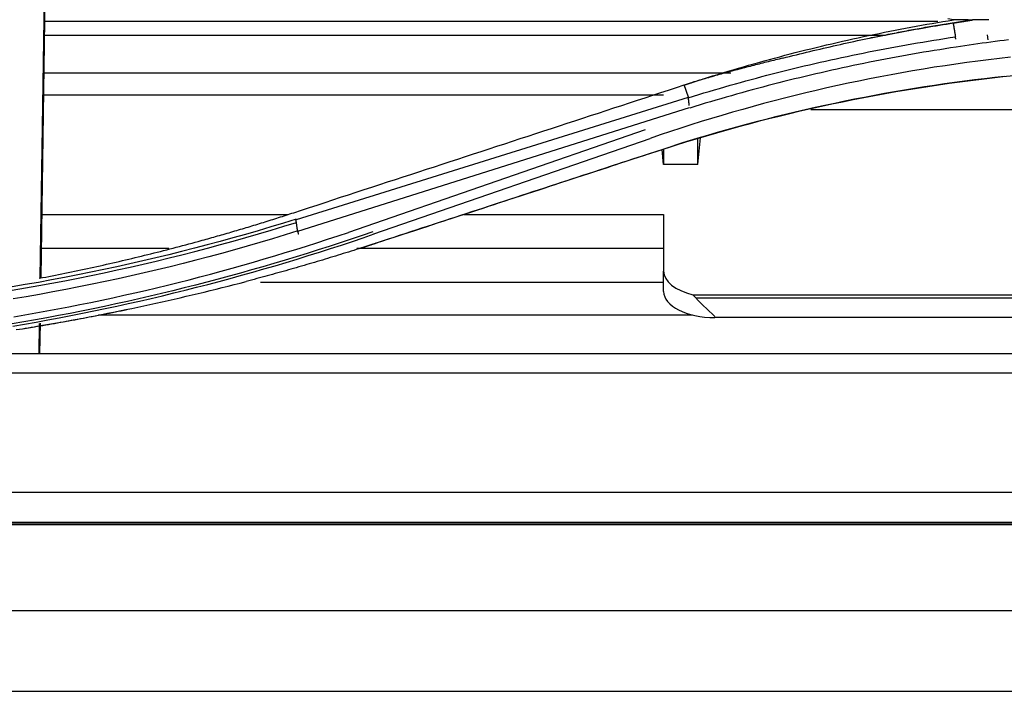
# Model space of a CAD drawing. Units: millimetres. Extents: x 0 to 5764, y 0 to 4111.
# Drawn here: x 1147 to 1205, y 2779 to 2818 of the extents above; entities that cross this region are included whole.
import ezdxf

# ---------------------------------------------------------------- set-up
doc = ezdxf.new("R2010")
doc.units = ezdxf.units.MM
doc.layers.add('LG-Product', color=3, linetype='Continuous')

msp = doc.modelspace()

# ---------------------------------------------------------------- linework, layer by layer
at = {"layer": 'LG-Product', "linetype": 'Continuous'}
for p, q in [((1148.868, 2832.538), (1148.419, 2802.703)), ((1148.92, 2832.526), (1148.472, 2802.715)), ((1148.695, 2817.708), (1200.878, 2817.708)), ((1148.678, 2816.875), (1197.826, 2816.875)), ((1203.829, 2816.603), (1203.798, 2816.913)), ((1188.794, 2814.664), (1148.651, 2814.664)), ((1186.31, 2813.252), (1186.067, 2813.972)), ((1184.866, 2813.374), (1148.632, 2813.374)), ((1186.308, 2813.235), (1163.388, 2806.092)), ((1163.496, 2805.431), (1186.379, 2812.655)), ((1214.866, 2812.514), (1193.457, 2812.514)), ((1183.783, 2811.359), (1166.456, 2805.356)), ((1167.942, 2805.277), (1184.074, 2810.849)), ((1186.866, 2809.333), (1187.027, 2810.89)), ((1186.866, 2809.333), (1186.866, 2810.842)), ((1184.866, 2809.333), (1184.777, 2810.192)), ((1184.866, 2810.221), (1184.866, 2809.333)), ((1186.866, 2809.333), (1184.866, 2809.333)), ((1148.527, 2806.409), (1162.928, 2806.409)), ((1173.21, 2806.409), (1184.866, 2806.409)), ((1184.866, 2806.409), (1184.866, 2803.091)), ((1148.495, 2804.431), (1155.955, 2804.431)), ((1166.94, 2804.431), (1184.865, 2804.431)), ((1184.866, 2801.904), (1184.866, 2803.091)), ((1184.867, 2802.424), (1161.305, 2802.424)), ((1186.573, 2801.709), (1214.866, 2801.709)), ((1230.521, 2801.503), (1186.764, 2801.503)), ((1151.858, 2800.529), (1186.552, 2800.529)), ((1148.379, 2800.039), (1148.353, 2798.272)), ((1148.432, 2800.046), (1148.405, 2798.272)), ((1214.866, 2800.372), (1187.866, 2800.372)), ((969.5, 2798.271), (1238.282, 2798.271)), ((1485.391, 2797.125), (722.391, 2797.125)), ((722.391, 2790.171), (1485.391, 2790.171)), ((1482.95, 2788.403), (724.832, 2788.403)), ((1148.203, 2788.314), (1148.202, 2788.283)), ((1148.255, 2788.313), (1148.255, 2788.283)), ((1103.891, 2788.282), (1507.141, 2788.282)), ((1507.141, 2783.236), (700.641, 2783.236))]:
    msp.add_line(p, q, dxfattribs=at)
for points in [[(1186.534, 2814.122), (1186.833, 2814.218), (1187.132, 2814.313), (1187.431, 2814.407), (1187.73, 2814.499), (1188.03, 2814.592), (1188.33, 2814.683), (1188.63, 2814.773), (1188.931, 2814.862), (1189.232, 2814.951), (1189.533, 2815.038), (1189.834, 2815.125), (1190.136, 2815.211), (1190.438, 2815.295), (1190.741, 2815.379), (1191.043, 2815.462), (1191.346, 2815.544), (1191.649, 2815.625), (1191.953, 2815.706), (1192.257, 2815.785), (1192.561, 2815.863), (1192.865, 2815.941), (1193.17, 2816.017), (1193.474, 2816.093), (1193.779, 2816.167), (1194.085, 2816.241), (1194.39, 2816.314), (1194.696, 2816.386), (1195.002, 2816.457), (1195.309, 2816.527), (1195.615, 2816.596), (1195.922, 2816.664), (1196.229, 2816.731), (1196.536, 2816.797), (1196.844, 2816.863), (1197.152, 2816.927), (1197.46, 2816.99), (1197.768, 2817.053), (1198.076, 2817.114), (1198.385, 2817.175), (1198.694, 2817.234), (1199.003, 2817.293), (1199.312, 2817.351), (1199.621, 2817.407), (1199.931, 2817.463), (1200.241, 2817.518), (1200.551, 2817.572), (1200.861, 2817.625), (1201.171, 2817.677), (1201.482, 2817.728), (1201.793, 2817.778)], [(1196.779, 2816.687), (1196.899, 2816.713), (1197.019, 2816.738), (1197.139, 2816.763), (1197.26, 2816.788), (1197.38, 2816.813), (1197.5, 2816.837), (1197.621, 2816.862), (1197.741, 2816.886), (1197.861, 2816.91), (1197.982, 2816.934), (1198.102, 2816.958), (1198.223, 2816.982), (1198.343, 2817.006), (1198.464, 2817.029), (1198.584, 2817.053), (1198.705, 2817.076), (1198.826, 2817.099), (1198.946, 2817.122), (1199.067, 2817.145), (1199.188, 2817.167), (1199.309, 2817.19), (1199.429, 2817.212), (1199.55, 2817.234), (1199.671, 2817.256), (1199.792, 2817.278), (1199.913, 2817.3), (1200.034, 2817.321), (1200.155, 2817.343), (1200.276, 2817.364), (1200.397, 2817.385), (1200.518, 2817.406), (1200.639, 2817.427), (1200.76, 2817.448), (1200.882, 2817.468), (1201.003, 2817.489), (1201.124, 2817.509), (1201.245, 2817.529), (1201.367, 2817.549), (1201.488, 2817.569), (1201.609, 2817.589), (1201.731, 2817.608), (1201.852, 2817.628), (1201.973, 2817.647), (1202.095, 2817.666), (1202.216, 2817.685), (1202.338, 2817.704), (1202.459, 2817.722), (1202.581, 2817.741), (1202.703, 2817.759), (1202.824, 2817.777)], [(1201.793, 2817.778), (1201.472, 2817.829)], [(1202.668, 2817.784), (1202.65, 2817.784), (1202.632, 2817.784), (1202.615, 2817.784), (1202.597, 2817.784), (1202.579, 2817.783), (1202.561, 2817.783), (1202.544, 2817.783), (1202.526, 2817.783), (1202.508, 2817.783), (1202.491, 2817.783), (1202.473, 2817.783), (1202.455, 2817.783), (1202.438, 2817.782), (1202.42, 2817.782), (1202.402, 2817.782), (1202.385, 2817.782), (1202.367, 2817.782), (1202.35, 2817.782), (1202.332, 2817.782), (1202.314, 2817.781), (1202.297, 2817.781), (1202.279, 2817.781), (1202.262, 2817.781), (1202.244, 2817.781), (1202.227, 2817.781), (1202.209, 2817.781), (1202.192, 2817.781), (1202.174, 2817.78), (1202.157, 2817.78), (1202.139, 2817.78), (1202.122, 2817.78), (1202.104, 2817.78), (1202.087, 2817.78), (1202.07, 2817.78), (1202.052, 2817.78), (1202.035, 2817.779), (1202.018, 2817.779), (1202, 2817.779), (1201.983, 2817.779), (1201.965, 2817.779), (1201.948, 2817.779), (1201.931, 2817.779), (1201.914, 2817.779), (1201.896, 2817.778), (1201.879, 2817.778), (1201.862, 2817.778), (1201.844, 2817.778), (1201.827, 2817.778), (1201.81, 2817.778), (1201.793, 2817.778)], [(1201.798, 2817.596), (1201.82, 2817.6), (1201.843, 2817.603), (1201.865, 2817.607), (1201.887, 2817.611), (1201.909, 2817.614), (1201.932, 2817.618), (1201.954, 2817.621), (1201.976, 2817.625), (1201.998, 2817.629), (1202.021, 2817.632), (1202.043, 2817.636), (1202.065, 2817.639), (1202.087, 2817.643), (1202.11, 2817.646), (1202.132, 2817.65), (1202.154, 2817.654), (1202.176, 2817.657), (1202.199, 2817.661), (1202.221, 2817.664), (1202.243, 2817.668), (1202.266, 2817.671), (1202.288, 2817.675), (1202.31, 2817.678), (1202.332, 2817.682), (1202.355, 2817.685), (1202.377, 2817.689), (1202.399, 2817.692), (1202.421, 2817.696), (1202.444, 2817.699), (1202.466, 2817.703), (1202.488, 2817.706), (1202.511, 2817.71), (1202.533, 2817.713), (1202.555, 2817.717), (1202.577, 2817.72), (1202.6, 2817.723), (1202.622, 2817.727), (1202.644, 2817.73), (1202.667, 2817.734), (1202.689, 2817.737), (1202.711, 2817.741), (1202.733, 2817.744), (1202.756, 2817.747), (1202.778, 2817.751), (1202.8, 2817.754), (1202.823, 2817.758), (1202.845, 2817.761), (1202.867, 2817.764), (1202.889, 2817.768), (1202.912, 2817.771)], [(1202.668, 2817.784), (1202.672, 2817.784), (1202.676, 2817.784), (1202.68, 2817.784), (1202.684, 2817.784), (1202.689, 2817.784), (1202.693, 2817.784), (1202.697, 2817.784), (1202.701, 2817.784), (1202.706, 2817.784), (1202.71, 2817.783), (1202.715, 2817.783), (1202.719, 2817.783), (1202.724, 2817.783), (1202.728, 2817.783), (1202.733, 2817.783), (1202.738, 2817.782), (1202.743, 2817.782), (1202.747, 2817.782), (1202.752, 2817.782), (1202.757, 2817.782), (1202.762, 2817.781), (1202.767, 2817.781), (1202.771, 2817.781), (1202.776, 2817.781), (1202.781, 2817.78), (1202.786, 2817.78), (1202.791, 2817.78), (1202.796, 2817.779), (1202.801, 2817.779), (1202.806, 2817.779), (1202.811, 2817.778), (1202.817, 2817.778), (1202.822, 2817.778), (1202.827, 2817.777), (1202.832, 2817.777), (1202.837, 2817.777), (1202.842, 2817.776), (1202.848, 2817.776), (1202.853, 2817.776), (1202.858, 2817.775), (1202.864, 2817.775), (1202.869, 2817.774), (1202.874, 2817.774), (1202.88, 2817.774), (1202.885, 2817.773), (1202.89, 2817.773), (1202.896, 2817.772), (1202.901, 2817.772), (1202.906, 2817.772), (1202.912, 2817.771)], [(1203.87, 2817.789), (1203.845, 2817.789), (1203.821, 2817.788), (1203.797, 2817.788), (1203.772, 2817.788), (1203.748, 2817.787), (1203.724, 2817.787), (1203.699, 2817.786), (1203.675, 2817.786), (1203.651, 2817.785), (1203.627, 2817.785), (1203.603, 2817.784), (1203.578, 2817.784), (1203.554, 2817.783), (1203.53, 2817.783), (1203.506, 2817.783), (1203.482, 2817.782), (1203.458, 2817.782), (1203.434, 2817.781), (1203.41, 2817.781), (1203.386, 2817.78), (1203.362, 2817.78), (1203.338, 2817.779), (1203.314, 2817.779), (1203.29, 2817.778), (1203.267, 2817.778), (1203.243, 2817.778), (1203.219, 2817.777), (1203.195, 2817.777), (1203.171, 2817.776), (1203.148, 2817.776), (1203.124, 2817.775), (1203.1, 2817.775), (1203.077, 2817.774), (1203.053, 2817.774), (1203.029, 2817.773), (1203.006, 2817.773), (1202.982, 2817.773), (1202.959, 2817.772), (1202.935, 2817.772), (1202.912, 2817.771)], [(1191.835, 2815.54), (1192.031, 2815.589), (1192.227, 2815.639), (1192.423, 2815.688), (1192.62, 2815.737), (1192.817, 2815.786), (1193.015, 2815.835), (1193.212, 2815.883), (1193.409, 2815.931), (1193.607, 2815.978), (1193.805, 2816.025), (1194.003, 2816.072), (1194.201, 2816.119), (1194.399, 2816.165), (1194.597, 2816.211), (1194.795, 2816.256), (1194.994, 2816.301), (1195.192, 2816.345), (1195.391, 2816.39), (1195.59, 2816.434), (1195.789, 2816.477), (1195.987, 2816.52), (1196.187, 2816.563), (1196.386, 2816.605), (1196.585, 2816.647), (1196.785, 2816.688), (1196.984, 2816.729), (1197.184, 2816.77), (1197.383, 2816.81), (1197.583, 2816.85), (1197.783, 2816.89), (1197.983, 2816.929), (1198.183, 2816.968), (1198.383, 2817.006), (1198.583, 2817.044), (1198.783, 2817.082), (1198.984, 2817.119), (1199.184, 2817.155), (1199.385, 2817.192), (1199.585, 2817.228), (1199.786, 2817.263), (1199.987, 2817.298), (1200.188, 2817.333), (1200.389, 2817.367), (1200.59, 2817.401), (1200.791, 2817.435), (1200.992, 2817.468), (1201.194, 2817.501), (1201.395, 2817.533), (1201.596, 2817.565), (1201.798, 2817.596)], [(1201.929, 2816.807), (1201.926, 2816.823), (1201.923, 2816.839), (1201.921, 2816.855), (1201.918, 2816.87), (1201.916, 2816.886), (1201.913, 2816.902), (1201.91, 2816.918), (1201.908, 2816.933), (1201.905, 2816.949), (1201.903, 2816.965), (1201.9, 2816.981), (1201.897, 2816.997), (1201.895, 2817.012), (1201.892, 2817.028), (1201.889, 2817.044), (1201.887, 2817.06), (1201.884, 2817.076), (1201.882, 2817.091), (1201.879, 2817.107), (1201.876, 2817.123), (1201.874, 2817.139), (1201.871, 2817.154), (1201.869, 2817.17), (1201.866, 2817.186), (1201.863, 2817.202), (1201.861, 2817.218), (1201.858, 2817.233), (1201.856, 2817.249), (1201.853, 2817.265), (1201.85, 2817.281), (1201.848, 2817.296), (1201.845, 2817.312), (1201.842, 2817.328), (1201.84, 2817.344), (1201.837, 2817.36), (1201.835, 2817.375), (1201.832, 2817.391), (1201.829, 2817.407), (1201.827, 2817.423), (1201.824, 2817.438), (1201.822, 2817.454), (1201.819, 2817.47), (1201.816, 2817.486), (1201.814, 2817.502), (1201.811, 2817.517), (1201.808, 2817.533), (1201.806, 2817.549), (1201.803, 2817.565), (1201.801, 2817.58), (1201.798, 2817.596)], [(1186.307, 2813.229), (1186.611, 2813.322), (1186.916, 2813.414), (1187.22, 2813.506), (1187.526, 2813.597), (1187.831, 2813.687), (1188.137, 2813.776), (1188.443, 2813.865), (1188.749, 2813.953), (1189.056, 2814.04), (1189.363, 2814.126), (1189.671, 2814.21), (1189.979, 2814.294), (1190.287, 2814.377), (1190.596, 2814.459), (1190.905, 2814.54), (1191.214, 2814.62), (1191.524, 2814.7), (1191.834, 2814.778), (1192.144, 2814.855), (1192.455, 2814.932), (1192.766, 2815.007), (1193.077, 2815.082), (1193.389, 2815.155), (1193.701, 2815.228), (1194.014, 2815.3), (1194.326, 2815.371), (1194.639, 2815.441), (1194.953, 2815.51), (1195.266, 2815.578), (1195.58, 2815.645), (1195.895, 2815.711), (1196.209, 2815.776), (1196.524, 2815.84), (1196.84, 2815.904), (1197.155, 2815.966), (1197.471, 2816.027), (1197.787, 2816.088), (1198.104, 2816.147), (1198.42, 2816.206), (1198.737, 2816.263), (1199.055, 2816.32), (1199.372, 2816.376), (1199.69, 2816.43), (1200.009, 2816.484), (1200.327, 2816.537), (1200.646, 2816.589), (1200.965, 2816.639), (1201.284, 2816.689), (1201.604, 2816.738), (1201.924, 2816.787)], [(1201.936, 2816.643), (1201.935, 2816.649), (1201.934, 2816.654), (1201.934, 2816.659), (1201.933, 2816.664), (1201.933, 2816.67), (1201.932, 2816.675), (1201.932, 2816.679), (1201.931, 2816.684), (1201.931, 2816.689), (1201.93, 2816.694), (1201.93, 2816.698), (1201.929, 2816.703), (1201.929, 2816.707), (1201.929, 2816.712), (1201.928, 2816.716), (1201.928, 2816.72), (1201.928, 2816.724), (1201.927, 2816.728), (1201.927, 2816.732), (1201.927, 2816.736), (1201.927, 2816.74), (1201.926, 2816.743), (1201.926, 2816.747), (1201.926, 2816.751), (1201.926, 2816.754), (1201.926, 2816.757), (1201.926, 2816.76), (1201.925, 2816.764), (1201.925, 2816.767), (1201.925, 2816.769), (1201.925, 2816.772), (1201.925, 2816.775), (1201.925, 2816.778), (1201.925, 2816.78), (1201.925, 2816.783), (1201.926, 2816.785), (1201.926, 2816.787), (1201.926, 2816.789), (1201.926, 2816.792), (1201.926, 2816.793), (1201.926, 2816.795), (1201.926, 2816.797), (1201.927, 2816.799), (1201.927, 2816.8), (1201.927, 2816.802), (1201.927, 2816.803), (1201.928, 2816.804), (1201.928, 2816.805), (1201.928, 2816.806), (1201.929, 2816.807)], [(1205.011, 2816.612), (1204.756, 2816.58), (1204.5, 2816.547), (1204.245, 2816.514), (1203.99, 2816.48), (1203.735, 2816.445), (1203.48, 2816.41), (1203.226, 2816.374), (1202.971, 2816.338), (1202.717, 2816.301), (1202.463, 2816.263), (1202.209, 2816.225), (1201.955, 2816.186)], [(1201.955, 2816.183), (1201.636, 2816.135), (1201.318, 2816.086), (1200.999, 2816.036), (1200.681, 2815.986), (1200.363, 2815.934), (1200.046, 2815.882), (1199.728, 2815.828), (1199.411, 2815.774), (1199.095, 2815.717), (1198.778, 2815.66), (1198.462, 2815.602), (1198.147, 2815.543), (1197.831, 2815.483), (1197.516, 2815.422), (1197.201, 2815.36), (1196.886, 2815.297), (1196.572, 2815.234), (1196.258, 2815.169), (1195.945, 2815.103), (1195.631, 2815.037), (1195.318, 2814.97), (1195.006, 2814.901), (1194.693, 2814.832), (1194.381, 2814.762), (1194.07, 2814.691), (1193.758, 2814.62), (1193.447, 2814.547), (1193.136, 2814.473), (1192.826, 2814.399), (1192.516, 2814.323), (1192.206, 2814.247), (1191.897, 2814.17), (1191.588, 2814.092), (1191.279, 2814.013), (1190.971, 2813.933), (1190.663, 2813.852), (1190.355, 2813.77), (1190.048, 2813.687), (1189.741, 2813.604), (1189.434, 2813.519), (1189.128, 2813.434), (1188.822, 2813.347), (1188.517, 2813.26), (1188.212, 2813.172), (1187.907, 2813.083), (1187.602, 2812.992), (1187.298, 2812.901), (1186.995, 2812.81), (1186.692, 2812.717), (1186.389, 2812.622)], [(1205.13, 2815.601), (1204.491, 2815.528), (1203.853, 2815.451), (1203.215, 2815.37), (1202.579, 2815.285), (1201.943, 2815.195), (1201.309, 2815.101), (1200.675, 2815.004), (1200.043, 2814.901), (1199.412, 2814.795), (1198.782, 2814.685), (1198.153, 2814.571), (1197.525, 2814.452), (1196.899, 2814.329), (1196.274, 2814.203), (1195.65, 2814.072), (1195.027, 2813.937), (1194.406, 2813.799), (1193.787, 2813.656), (1193.168, 2813.509), (1192.551, 2813.359), (1191.936, 2813.204), (1191.322, 2813.046), (1190.709, 2812.884), (1190.098, 2812.718), (1189.489, 2812.548), (1188.881, 2812.375), (1188.274, 2812.197), (1187.669, 2812.016), (1187.066, 2811.831), (1186.464, 2811.643), (1185.864, 2811.45), (1185.265, 2811.255), (1184.668, 2811.055), (1184.073, 2810.852)], [(1191.835, 2815.54), (1191.728, 2815.515), (1191.621, 2815.489), (1191.514, 2815.463), (1191.407, 2815.437), (1191.301, 2815.411), (1191.194, 2815.385), (1191.087, 2815.358), (1190.98, 2815.332), (1190.874, 2815.305), (1190.767, 2815.279), (1190.66, 2815.252), (1190.554, 2815.225), (1190.447, 2815.198), (1190.341, 2815.171), (1190.234, 2815.144), (1190.128, 2815.117), (1190.021, 2815.089), (1189.915, 2815.062), (1189.809, 2815.034), (1189.703, 2815.006), (1189.596, 2814.978), (1189.49, 2814.95), (1189.384, 2814.922), (1189.278, 2814.894), (1189.172, 2814.866), (1189.066, 2814.837), (1188.96, 2814.809), (1188.854, 2814.78), (1188.748, 2814.752), (1188.642, 2814.723), (1188.536, 2814.694), (1188.43, 2814.665), (1188.325, 2814.635), (1188.219, 2814.606), (1188.113, 2814.577), (1188.008, 2814.547), (1187.902, 2814.517), (1187.796, 2814.488), (1187.691, 2814.458), (1187.585, 2814.428), (1187.48, 2814.398), (1187.374, 2814.367), (1187.269, 2814.337), (1187.163, 2814.307), (1187.058, 2814.276), (1186.953, 2814.245), (1186.847, 2814.215), (1186.742, 2814.184), (1186.637, 2814.153), (1186.532, 2814.122)], [(1205.32, 2814.505), (1204.69, 2814.44), (1204.061, 2814.37), (1203.433, 2814.296), (1202.805, 2814.218), (1202.177, 2814.137), (1201.55, 2814.051), (1200.924, 2813.961), (1200.298, 2813.867), (1199.673, 2813.769), (1199.049, 2813.668), (1198.425, 2813.562), (1197.802, 2813.452), (1197.18, 2813.338), (1196.558, 2813.221), (1195.938, 2813.099), (1195.319, 2812.973), (1194.7, 2812.844), (1194.083, 2812.711), (1193.466, 2812.573), (1192.85, 2812.432), (1192.235, 2812.287), (1191.621, 2812.138), (1191.008, 2811.985), (1190.396, 2811.828), (1189.786, 2811.668), (1189.176, 2811.503), (1188.567, 2811.335), (1187.96, 2811.163), (1187.354, 2810.987), (1186.749, 2810.807), (1186.145, 2810.624), (1185.542, 2810.437), (1184.941, 2810.246), (1184.341, 2810.052)], [(1204.797, 2814.473), (1204.209, 2814.408), (1203.62, 2814.34), (1203.032, 2814.268), (1202.445, 2814.193), (1201.858, 2814.114), (1201.272, 2814.032), (1200.686, 2813.947), (1200.101, 2813.858), (1199.517, 2813.765), (1198.933, 2813.669), (1198.35, 2813.569), (1197.768, 2813.466), (1197.186, 2813.36), (1196.606, 2813.25), (1196.025, 2813.136), (1195.446, 2813.02), (1194.867, 2812.899), (1194.289, 2812.775), (1193.711, 2812.648), (1193.135, 2812.517), (1192.559, 2812.383), (1191.985, 2812.246), (1191.411, 2812.105), (1190.838, 2811.961), (1190.266, 2811.813), (1189.695, 2811.662), (1189.125, 2811.508), (1188.556, 2811.35), (1187.988, 2811.19), (1187.421, 2811.025), (1186.855, 2810.858), (1186.291, 2810.687)], [(1163.257, 2806.508), (1163.714, 2806.657), (1164.17, 2806.807), (1164.627, 2806.956), (1165.084, 2807.106), (1165.541, 2807.255), (1165.997, 2807.405), (1166.454, 2807.554), (1166.91, 2807.704), (1167.367, 2807.853), (1167.824, 2808.002), (1168.28, 2808.152), (1168.737, 2808.301), (1169.193, 2808.451), (1169.65, 2808.6), (1170.106, 2808.749), (1170.562, 2808.899), (1171.019, 2809.048), (1171.475, 2809.197), (1171.932, 2809.347), (1172.388, 2809.496), (1172.844, 2809.645), (1173.3, 2809.795), (1173.757, 2809.944), (1174.213, 2810.093), (1174.669, 2810.242), (1175.125, 2810.392), (1175.581, 2810.541), (1176.038, 2810.69), (1176.494, 2810.84), (1176.95, 2810.989), (1177.406, 2811.138), (1177.862, 2811.287), (1178.318, 2811.437), (1178.774, 2811.586), (1179.23, 2811.735), (1179.686, 2811.884), (1180.142, 2812.033), (1180.598, 2812.183), (1181.054, 2812.332), (1181.509, 2812.481), (1181.965, 2812.63), (1182.421, 2812.779), (1182.877, 2812.928), (1183.333, 2813.078), (1183.788, 2813.227), (1184.244, 2813.376), (1184.7, 2813.525), (1185.155, 2813.674), (1185.611, 2813.823), (1186.067, 2813.972)], [(1186.067, 2813.972), (1186.076, 2813.975), (1186.085, 2813.978), (1186.095, 2813.981), (1186.104, 2813.984), (1186.113, 2813.987), (1186.123, 2813.99), (1186.132, 2813.993), (1186.141, 2813.996), (1186.151, 2813.999), (1186.16, 2814.002), (1186.169, 2814.005), (1186.178, 2814.008), (1186.188, 2814.011), (1186.197, 2814.014), (1186.206, 2814.017), (1186.216, 2814.02), (1186.225, 2814.023), (1186.234, 2814.026), (1186.244, 2814.029), (1186.253, 2814.032), (1186.262, 2814.035), (1186.271, 2814.038), (1186.281, 2814.041), (1186.29, 2814.044), (1186.299, 2814.047), (1186.309, 2814.05), (1186.318, 2814.053), (1186.327, 2814.056), (1186.337, 2814.059), (1186.346, 2814.062), (1186.355, 2814.065), (1186.364, 2814.068), (1186.374, 2814.071), (1186.383, 2814.074), (1186.392, 2814.077), (1186.402, 2814.08), (1186.411, 2814.083), (1186.42, 2814.086), (1186.43, 2814.089), (1186.439, 2814.092), (1186.448, 2814.095), (1186.457, 2814.098), (1186.467, 2814.101), (1186.476, 2814.104), (1186.485, 2814.107), (1186.495, 2814.11), (1186.504, 2814.113), (1186.513, 2814.116), (1186.523, 2814.119), (1186.532, 2814.122)], [(1186.332, 2813.085), (1186.33, 2813.09), (1186.329, 2813.095), (1186.328, 2813.1), (1186.326, 2813.106), (1186.325, 2813.111), (1186.324, 2813.116), (1186.323, 2813.12), (1186.322, 2813.125), (1186.321, 2813.13), (1186.319, 2813.135), (1186.318, 2813.139), (1186.318, 2813.144), (1186.317, 2813.148), (1186.316, 2813.152), (1186.315, 2813.157), (1186.314, 2813.161), (1186.313, 2813.165), (1186.313, 2813.169), (1186.312, 2813.173), (1186.311, 2813.177), (1186.311, 2813.181), (1186.31, 2813.184), (1186.31, 2813.188), (1186.309, 2813.192), (1186.309, 2813.195), (1186.308, 2813.198), (1186.308, 2813.202), (1186.307, 2813.205), (1186.307, 2813.208), (1186.307, 2813.211), (1186.307, 2813.214), (1186.306, 2813.217), (1186.306, 2813.22), (1186.306, 2813.222), (1186.306, 2813.225), (1186.306, 2813.227), (1186.306, 2813.23), (1186.306, 2813.232), (1186.306, 2813.234), (1186.306, 2813.236), (1186.306, 2813.238), (1186.307, 2813.24), (1186.307, 2813.242), (1186.307, 2813.244), (1186.307, 2813.245), (1186.308, 2813.247), (1186.308, 2813.248), (1186.309, 2813.249), (1186.309, 2813.25), (1186.31, 2813.252)], [(1186.366, 2812.766), (1186.365, 2812.772), (1186.365, 2812.778), (1186.364, 2812.785), (1186.363, 2812.791), (1186.363, 2812.798), (1186.362, 2812.804), (1186.361, 2812.81), (1186.361, 2812.817), (1186.36, 2812.823), (1186.359, 2812.829), (1186.359, 2812.836), (1186.358, 2812.842), (1186.357, 2812.849), (1186.357, 2812.855), (1186.356, 2812.861), (1186.355, 2812.868), (1186.355, 2812.874), (1186.354, 2812.88), (1186.353, 2812.887), (1186.352, 2812.893), (1186.352, 2812.899), (1186.351, 2812.906), (1186.35, 2812.912), (1186.35, 2812.919), (1186.349, 2812.925), (1186.348, 2812.931), (1186.348, 2812.938), (1186.347, 2812.944), (1186.346, 2812.95), (1186.346, 2812.957), (1186.345, 2812.963), (1186.344, 2812.97), (1186.344, 2812.976), (1186.343, 2812.982), (1186.342, 2812.989), (1186.342, 2812.995), (1186.341, 2813.001), (1186.34, 2813.008), (1186.339, 2813.014), (1186.339, 2813.021), (1186.338, 2813.027), (1186.337, 2813.033), (1186.337, 2813.04), (1186.336, 2813.046), (1186.335, 2813.052), (1186.335, 2813.059), (1186.334, 2813.065), (1186.333, 2813.072), (1186.333, 2813.078), (1186.332, 2813.084)], [(1186.276, 2810.683), (1185.914, 2810.564), (1185.551, 2810.445), (1185.188, 2810.326), (1184.826, 2810.208), (1184.463, 2810.089), (1184.1, 2809.97), (1183.738, 2809.851), (1183.375, 2809.732), (1183.012, 2809.614), (1182.649, 2809.495), (1182.286, 2809.376), (1181.924, 2809.257), (1181.561, 2809.138), (1181.198, 2809.02), (1180.835, 2808.901), (1180.472, 2808.782), (1180.109, 2808.663), (1179.746, 2808.544), (1179.383, 2808.425), (1179.02, 2808.306), (1178.657, 2808.188), (1178.295, 2808.069), (1177.932, 2807.95), (1177.569, 2807.831), (1177.205, 2807.712), (1176.842, 2807.593), (1176.479, 2807.474), (1176.116, 2807.355), (1175.753, 2807.236), (1175.39, 2807.117), (1175.027, 2806.998), (1174.664, 2806.88), (1174.301, 2806.761), (1173.938, 2806.642), (1173.574, 2806.523), (1173.211, 2806.404), (1172.848, 2806.285), (1172.485, 2806.166), (1172.121, 2806.047), (1171.758, 2805.928), (1171.395, 2805.809), (1171.032, 2805.69), (1170.668, 2805.571), (1170.305, 2805.452), (1169.942, 2805.333), (1169.578, 2805.214), (1169.215, 2805.095), (1168.852, 2804.976), (1168.488, 2804.857), (1168.125, 2804.738)], [(1186.291, 2810.687), (1186.29, 2810.687), (1186.29, 2810.687), (1186.29, 2810.687), (1186.289, 2810.687), (1186.289, 2810.687), (1186.289, 2810.687), (1186.289, 2810.687), (1186.288, 2810.687), (1186.288, 2810.686), (1186.288, 2810.686), (1186.287, 2810.686), (1186.287, 2810.686), (1186.287, 2810.686), (1186.287, 2810.686), (1186.286, 2810.686), (1186.286, 2810.686), (1186.286, 2810.686), (1186.286, 2810.686), (1186.285, 2810.686), (1186.285, 2810.685), (1186.285, 2810.685), (1186.284, 2810.685), (1186.284, 2810.685), (1186.284, 2810.685), (1186.284, 2810.685), (1186.283, 2810.685), (1186.283, 2810.685), (1186.283, 2810.685), (1186.282, 2810.685), (1186.282, 2810.685), (1186.282, 2810.684), (1186.282, 2810.684), (1186.281, 2810.684), (1186.281, 2810.684), (1186.281, 2810.684), (1186.28, 2810.684), (1186.28, 2810.684), (1186.28, 2810.684), (1186.28, 2810.684), (1186.279, 2810.684), (1186.279, 2810.684), (1186.279, 2810.683), (1186.278, 2810.683), (1186.278, 2810.683), (1186.278, 2810.683), (1186.278, 2810.683), (1186.277, 2810.683), (1186.277, 2810.683), (1186.277, 2810.683), (1186.276, 2810.683)], [(1184.336, 2810.05), (1184.012, 2809.944), (1183.688, 2809.838), (1183.364, 2809.732), (1183.04, 2809.626), (1182.716, 2809.52), (1182.392, 2809.414), (1182.068, 2809.308), (1181.744, 2809.202), (1181.42, 2809.096), (1181.096, 2808.99), (1180.772, 2808.884), (1180.448, 2808.778), (1180.124, 2808.672), (1179.8, 2808.566), (1179.476, 2808.46), (1179.152, 2808.353), (1178.828, 2808.247), (1178.504, 2808.141), (1178.179, 2808.035), (1177.855, 2807.929), (1177.531, 2807.823), (1177.207, 2807.717), (1176.883, 2807.611), (1176.559, 2807.504), (1176.234, 2807.398), (1175.91, 2807.292), (1175.586, 2807.186), (1175.262, 2807.08), (1174.938, 2806.974), (1174.613, 2806.868), (1174.289, 2806.761), (1173.965, 2806.655), (1173.64, 2806.549), (1173.316, 2806.443), (1172.992, 2806.337), (1172.667, 2806.231), (1172.343, 2806.124), (1172.019, 2806.018), (1171.694, 2805.912), (1171.37, 2805.806), (1171.045, 2805.7), (1170.721, 2805.593), (1170.397, 2805.487), (1170.072, 2805.381), (1169.748, 2805.275), (1169.423, 2805.169), (1169.099, 2805.062), (1168.774, 2804.956), (1168.45, 2804.85), (1168.125, 2804.744)], [(1184.341, 2810.052), (1184.341, 2810.052), (1184.34, 2810.052), (1184.34, 2810.052), (1184.34, 2810.052), (1184.34, 2810.052), (1184.34, 2810.052), (1184.34, 2810.052), (1184.34, 2810.052), (1184.34, 2810.052), (1184.34, 2810.052), (1184.34, 2810.052), (1184.34, 2810.052), (1184.339, 2810.052), (1184.339, 2810.052), (1184.339, 2810.052), (1184.339, 2810.052), (1184.339, 2810.052), (1184.339, 2810.052), (1184.339, 2810.051), (1184.339, 2810.051), (1184.339, 2810.051), (1184.339, 2810.051), (1184.338, 2810.051), (1184.338, 2810.051), (1184.338, 2810.051), (1184.338, 2810.051), (1184.338, 2810.051), (1184.338, 2810.051), (1184.338, 2810.051), (1184.338, 2810.051), (1184.338, 2810.051), (1184.338, 2810.051), (1184.337, 2810.051), (1184.337, 2810.051), (1184.337, 2810.051), (1184.337, 2810.051), (1184.337, 2810.051), (1184.337, 2810.051), (1184.337, 2810.051), (1184.337, 2810.051), (1184.337, 2810.051), (1184.337, 2810.051), (1184.337, 2810.051), (1184.336, 2810.051), (1184.336, 2810.051), (1184.336, 2810.051), (1184.336, 2810.051), (1184.336, 2810.051), (1184.336, 2810.051), (1184.336, 2810.05)], [(1157.681, 2804.831), (1157.793, 2804.862), (1157.906, 2804.893), (1158.018, 2804.924), (1158.13, 2804.955), (1158.243, 2804.987), (1158.355, 2805.018), (1158.467, 2805.05), (1158.579, 2805.081), (1158.691, 2805.113), (1158.803, 2805.145), (1158.915, 2805.177), (1159.027, 2805.209), (1159.139, 2805.241), (1159.251, 2805.274), (1159.363, 2805.306), (1159.475, 2805.339), (1159.587, 2805.371), (1159.699, 2805.404), (1159.81, 2805.437), (1159.922, 2805.47), (1160.034, 2805.503), (1160.145, 2805.536), (1160.257, 2805.569), (1160.369, 2805.603), (1160.48, 2805.636), (1160.592, 2805.67), (1160.703, 2805.703), (1160.815, 2805.737), (1160.926, 2805.771), (1161.037, 2805.805), (1161.149, 2805.839), (1161.26, 2805.873), (1161.371, 2805.908), (1161.482, 2805.942), (1161.594, 2805.977), (1161.705, 2806.011), (1161.816, 2806.046), (1161.927, 2806.081), (1162.038, 2806.116), (1162.149, 2806.151), (1162.26, 2806.186), (1162.371, 2806.222), (1162.482, 2806.257), (1162.593, 2806.293), (1162.703, 2806.328), (1162.814, 2806.364), (1162.925, 2806.4), (1163.036, 2806.436), (1163.146, 2806.472), (1163.257, 2806.508)], [(1163.388, 2806.119), (1162.653, 2805.893), (1161.917, 2805.671), (1161.178, 2805.453), (1160.437, 2805.24), (1159.694, 2805.031), (1158.949, 2804.826), (1158.202, 2804.626), (1157.453, 2804.43), (1156.702, 2804.239), (1155.949, 2804.052), (1155.195, 2803.87), (1154.439, 2803.692), (1153.682, 2803.519), (1152.922, 2803.35), (1152.161, 2803.186), (1151.399, 2803.027), (1150.636, 2802.872), (1149.871, 2802.722), (1149.104, 2802.577), (1148.337, 2802.436), (1147.567, 2802.3), (1146.797, 2802.168)], [(1146.813, 2801.976), (1147.584, 2802.108), (1148.354, 2802.244), (1149.122, 2802.386), (1149.889, 2802.531), (1150.654, 2802.682), (1151.419, 2802.837), (1152.181, 2802.997), (1152.943, 2803.161), (1153.703, 2803.33), (1154.461, 2803.504), (1155.217, 2803.682), (1155.972, 2803.865), (1156.725, 2804.053), (1157.476, 2804.245), (1158.226, 2804.441), (1158.973, 2804.642), (1159.719, 2804.847), (1160.462, 2805.057), (1161.204, 2805.271), (1161.943, 2805.489), (1162.681, 2805.712), (1163.416, 2805.939)], [(1163.416, 2805.94), (1163.414, 2805.946), (1163.412, 2805.952), (1163.411, 2805.957), (1163.409, 2805.963), (1163.408, 2805.968), (1163.407, 2805.973), (1163.405, 2805.979), (1163.404, 2805.984), (1163.403, 2805.989), (1163.401, 2805.994), (1163.4, 2805.999), (1163.399, 2806.004), (1163.398, 2806.009), (1163.397, 2806.013), (1163.396, 2806.018), (1163.395, 2806.022), (1163.394, 2806.027), (1163.393, 2806.031), (1163.392, 2806.036), (1163.392, 2806.04), (1163.391, 2806.044), (1163.39, 2806.048), (1163.39, 2806.052), (1163.389, 2806.056), (1163.388, 2806.059), (1163.388, 2806.063), (1163.387, 2806.066), (1163.387, 2806.07), (1163.387, 2806.073), (1163.386, 2806.076), (1163.386, 2806.08), (1163.386, 2806.083), (1163.385, 2806.086), (1163.385, 2806.088), (1163.385, 2806.091), (1163.385, 2806.094), (1163.385, 2806.096), (1163.385, 2806.099), (1163.385, 2806.101), (1163.385, 2806.103), (1163.385, 2806.105), (1163.385, 2806.107), (1163.385, 2806.109), (1163.385, 2806.111), (1163.386, 2806.113), (1163.386, 2806.114), (1163.386, 2806.116), (1163.387, 2806.117), (1163.387, 2806.118), (1163.388, 2806.119)], [(1163.46, 2805.602), (1163.416, 2805.94)], [(1163.545, 2805.249), (1163.543, 2805.257), (1163.54, 2805.264), (1163.538, 2805.271), (1163.536, 2805.279), (1163.533, 2805.286), (1163.531, 2805.294), (1163.529, 2805.301), (1163.526, 2805.308), (1163.524, 2805.316), (1163.522, 2805.323), (1163.52, 2805.331), (1163.518, 2805.338), (1163.515, 2805.345), (1163.513, 2805.353), (1163.511, 2805.36), (1163.509, 2805.368), (1163.507, 2805.375), (1163.505, 2805.382), (1163.503, 2805.39), (1163.501, 2805.397), (1163.499, 2805.404), (1163.498, 2805.412), (1163.496, 2805.419), (1163.494, 2805.426), (1163.492, 2805.433), (1163.49, 2805.441), (1163.489, 2805.448), (1163.487, 2805.455), (1163.485, 2805.462), (1163.484, 2805.469), (1163.482, 2805.476), (1163.481, 2805.483), (1163.479, 2805.49), (1163.478, 2805.497), (1163.476, 2805.504), (1163.475, 2805.511), (1163.474, 2805.518), (1163.472, 2805.524), (1163.471, 2805.531), (1163.47, 2805.538), (1163.469, 2805.544), (1163.468, 2805.551), (1163.467, 2805.557), (1163.466, 2805.564), (1163.465, 2805.57), (1163.464, 2805.576), (1163.463, 2805.583), (1163.462, 2805.589), (1163.461, 2805.595), (1163.46, 2805.601)], [(1167.882, 2805.395), (1167.246, 2805.176), (1166.607, 2804.96), (1165.967, 2804.747), (1165.326, 2804.538), (1164.683, 2804.332), (1164.039, 2804.129), (1163.393, 2803.929), (1162.746, 2803.732), (1162.097, 2803.538), (1161.447, 2803.348), (1160.795, 2803.161), (1160.142, 2802.977), (1159.487, 2802.797), (1158.831, 2802.62), (1158.174, 2802.446), (1157.515, 2802.275), (1156.855, 2802.108), (1156.193, 2801.944), (1155.531, 2801.784), (1154.867, 2801.627), (1154.202, 2801.473), (1153.535, 2801.323), (1152.868, 2801.177), (1152.199, 2801.033), (1151.529, 2800.893), (1150.858, 2800.757), (1150.186, 2800.624), (1149.513, 2800.495), (1148.838, 2800.369), (1148.163, 2800.247), (1147.487, 2800.128), (1146.81, 2800.013)], [(1146.851, 2799.883), (1147.529, 2799.998), (1148.206, 2800.117), (1148.882, 2800.239), (1149.557, 2800.364), (1150.231, 2800.494), (1150.904, 2800.626), (1151.576, 2800.763), (1152.247, 2800.902), (1152.917, 2801.046), (1153.586, 2801.192), (1154.253, 2801.342), (1154.919, 2801.496), (1155.584, 2801.653), (1156.248, 2801.813), (1156.911, 2801.977), (1157.572, 2802.144), (1158.232, 2802.314), (1158.89, 2802.488), (1159.547, 2802.665), (1160.203, 2802.846), (1160.858, 2803.029), (1161.511, 2803.216), (1162.162, 2803.406), (1162.812, 2803.6), (1163.46, 2803.796), (1164.107, 2803.996), (1164.753, 2804.199), (1165.397, 2804.405), (1166.039, 2804.615), (1166.68, 2804.827), (1167.32, 2805.043), (1167.958, 2805.262)], [(1163.492, 2805.444), (1162.756, 2805.213), (1162.018, 2804.985), (1161.277, 2804.763), (1160.535, 2804.546), (1159.79, 2804.334), (1159.043, 2804.127), (1158.294, 2803.925), (1157.544, 2803.729), (1156.791, 2803.537), (1156.037, 2803.35), (1155.28, 2803.167), (1154.522, 2802.99), (1153.763, 2802.817), (1153.001, 2802.648), (1152.238, 2802.484), (1151.474, 2802.325), (1150.708, 2802.17), (1149.941, 2802.02), (1149.172, 2801.874), (1148.402, 2801.733), (1147.63, 2801.597), (1146.858, 2801.465)], [(1146.893, 2800.419), (1147.541, 2800.53), (1148.188, 2800.644), (1148.834, 2800.762), (1149.479, 2800.882), (1150.123, 2801.006), (1150.767, 2801.134), (1151.409, 2801.264), (1152.05, 2801.399), (1152.69, 2801.536), (1153.329, 2801.677), (1153.966, 2801.821), (1154.603, 2801.968), (1155.238, 2802.119), (1155.872, 2802.273), (1156.504, 2802.431), (1157.136, 2802.591), (1157.766, 2802.755), (1158.395, 2802.922), (1159.023, 2803.092), (1159.649, 2803.265), (1160.274, 2803.442), (1160.898, 2803.621), (1161.52, 2803.803), (1162.142, 2803.987), (1162.762, 2804.175), (1163.38, 2804.365), (1163.998, 2804.558), (1164.614, 2804.754), (1165.229, 2804.952), (1165.843, 2805.153), (1166.456, 2805.356)], [(1148.391, 2802.675), (1148.579, 2802.711), (1148.766, 2802.747), (1148.954, 2802.783), (1149.141, 2802.82), (1149.328, 2802.857), (1149.515, 2802.895), (1149.702, 2802.932), (1149.889, 2802.97), (1150.076, 2803.009), (1150.263, 2803.047), (1150.45, 2803.086), (1150.637, 2803.125), (1150.824, 2803.165), (1151.01, 2803.204), (1151.197, 2803.244), (1151.384, 2803.285), (1151.57, 2803.325), (1151.756, 2803.366), (1151.943, 2803.408), (1152.129, 2803.449), (1152.315, 2803.491), (1152.501, 2803.533), (1152.687, 2803.575), (1152.873, 2803.618), (1153.059, 2803.661), (1153.245, 2803.704), (1153.431, 2803.748), (1153.616, 2803.792), (1153.802, 2803.836), (1153.988, 2803.881), (1154.173, 2803.925), (1154.358, 2803.97), (1154.544, 2804.016), (1154.729, 2804.061), (1154.914, 2804.107), (1155.099, 2804.154), (1155.284, 2804.2), (1155.469, 2804.247), (1155.654, 2804.294), (1155.838, 2804.341), (1156.023, 2804.389), (1156.208, 2804.437), (1156.392, 2804.485), (1156.576, 2804.534), (1156.761, 2804.583), (1156.945, 2804.632), (1157.129, 2804.681), (1157.313, 2804.731), (1157.497, 2804.781), (1157.681, 2804.831)], [(1168.123, 2804.743), (1167.971, 2804.693), (1167.82, 2804.644), (1167.668, 2804.595), (1167.517, 2804.546), (1167.365, 2804.497), (1167.213, 2804.449), (1167.062, 2804.4), (1166.91, 2804.352), (1166.758, 2804.304), (1166.606, 2804.256), (1166.454, 2804.208), (1166.302, 2804.161), (1166.149, 2804.114), (1165.997, 2804.066), (1165.845, 2804.019), (1165.693, 2803.973), (1165.54, 2803.926), (1165.388, 2803.88), (1165.235, 2803.833), (1165.083, 2803.787), (1164.93, 2803.741), (1164.777, 2803.696), (1164.625, 2803.65), (1164.472, 2803.605), (1164.319, 2803.559), (1164.166, 2803.514), (1164.013, 2803.47), (1163.86, 2803.425), (1163.707, 2803.38), (1163.554, 2803.336), (1163.4, 2803.292), (1163.247, 2803.248), (1163.094, 2803.204), (1162.94, 2803.161), (1162.787, 2803.117), (1162.633, 2803.074), (1162.48, 2803.031), (1162.326, 2802.988), (1162.173, 2802.945), (1162.019, 2802.903), (1161.865, 2802.861), (1161.712, 2802.818), (1161.558, 2802.776), (1161.404, 2802.735), (1161.25, 2802.693), (1161.096, 2802.652), (1160.942, 2802.61), (1160.788, 2802.569), (1160.634, 2802.529), (1160.48, 2802.488)], [(1168.125, 2804.738), (1168.109, 2804.732), (1168.093, 2804.727), (1168.077, 2804.722), (1168.06, 2804.717), (1168.044, 2804.711), (1168.028, 2804.706), (1168.012, 2804.701), (1167.996, 2804.696), (1167.98, 2804.69), (1167.964, 2804.685), (1167.948, 2804.68), (1167.932, 2804.675), (1167.916, 2804.669), (1167.9, 2804.664), (1167.883, 2804.659), (1167.867, 2804.654), (1167.851, 2804.648), (1167.835, 2804.643), (1167.819, 2804.638), (1167.803, 2804.633), (1167.787, 2804.627), (1167.771, 2804.622), (1167.755, 2804.617), (1167.739, 2804.612), (1167.722, 2804.607), (1167.706, 2804.601), (1167.69, 2804.596), (1167.674, 2804.591), (1167.658, 2804.586), (1167.642, 2804.58), (1167.626, 2804.575), (1167.61, 2804.57), (1167.594, 2804.565), (1167.578, 2804.56), (1167.561, 2804.554), (1167.545, 2804.549), (1167.529, 2804.544), (1167.513, 2804.539), (1167.497, 2804.534), (1167.481, 2804.528), (1167.465, 2804.523), (1167.449, 2804.518), (1167.433, 2804.513), (1167.416, 2804.508), (1167.4, 2804.503), (1167.384, 2804.497), (1167.368, 2804.492), (1167.352, 2804.487), (1167.336, 2804.482), (1167.32, 2804.477)], [(1168.125, 2804.744), (1168.125, 2804.744), (1168.125, 2804.744), (1168.125, 2804.744), (1168.125, 2804.744), (1168.125, 2804.744), (1168.125, 2804.744), (1168.125, 2804.744), (1168.125, 2804.744), (1168.125, 2804.743), (1168.125, 2804.743), (1168.125, 2804.743), (1168.125, 2804.743), (1168.125, 2804.743), (1168.125, 2804.743), (1168.124, 2804.743), (1168.124, 2804.743), (1168.124, 2804.743), (1168.124, 2804.743), (1168.124, 2804.743), (1168.124, 2804.743), (1168.124, 2804.743), (1168.124, 2804.743), (1168.124, 2804.743), (1168.124, 2804.743), (1168.124, 2804.743), (1168.124, 2804.743), (1168.124, 2804.743), (1168.124, 2804.743), (1168.124, 2804.743), (1168.124, 2804.743), (1168.124, 2804.743), (1168.124, 2804.743), (1168.124, 2804.743), (1168.124, 2804.743), (1168.124, 2804.743), (1168.124, 2804.743), (1168.123, 2804.743), (1168.123, 2804.743), (1168.123, 2804.743), (1168.123, 2804.743), (1168.123, 2804.743), (1168.123, 2804.743), (1168.123, 2804.743), (1168.123, 2804.743), (1168.123, 2804.743), (1168.123, 2804.743), (1168.123, 2804.743), (1168.123, 2804.743), (1168.123, 2804.743), (1168.123, 2804.743)], [(1147.043, 2799.67), (1147.4, 2799.727), (1147.756, 2799.785), (1148.112, 2799.844), (1148.469, 2799.904), (1148.825, 2799.965), (1149.18, 2800.027), (1149.536, 2800.09), (1149.892, 2800.153), (1150.247, 2800.218), (1150.602, 2800.284), (1150.957, 2800.35), (1151.312, 2800.417), (1151.667, 2800.486), (1152.021, 2800.555), (1152.376, 2800.625), (1152.73, 2800.696), (1153.084, 2800.768), (1153.438, 2800.841), (1153.792, 2800.915), (1154.146, 2800.989), (1154.499, 2801.065), (1154.853, 2801.141), (1155.206, 2801.219), (1155.559, 2801.297), (1155.912, 2801.376), (1156.265, 2801.457), (1156.617, 2801.538), (1156.97, 2801.619), (1157.322, 2801.702), (1157.674, 2801.786), (1158.025, 2801.871), (1158.377, 2801.956), (1158.728, 2802.042), (1159.079, 2802.13), (1159.429, 2802.218), (1159.78, 2802.307), (1160.13, 2802.397), (1160.48, 2802.488)], [(1153.511, 2800.83), (1153.343, 2800.795), (1153.174, 2800.76), (1153.004, 2800.725), (1152.835, 2800.691), (1152.666, 2800.657), (1152.497, 2800.623), (1152.328, 2800.589), (1152.158, 2800.555), (1151.989, 2800.522), (1151.82, 2800.489), (1151.65, 2800.456), (1151.481, 2800.424), (1151.311, 2800.391), (1151.142, 2800.359), (1150.972, 2800.327), (1150.802, 2800.295), (1150.633, 2800.264), (1150.463, 2800.232), (1150.293, 2800.201), (1150.123, 2800.17), (1149.954, 2800.14), (1149.784, 2800.109), (1149.614, 2800.079), (1149.444, 2800.049), (1149.274, 2800.019), (1149.104, 2799.99), (1148.934, 2799.96), (1148.763, 2799.931), (1148.593, 2799.902), (1148.423, 2799.873), (1148.253, 2799.845), (1148.082, 2799.817), (1147.912, 2799.789), (1147.742, 2799.761), (1147.571, 2799.733), (1147.401, 2799.706), (1147.23, 2799.679)], [(954.598, 2788.313), (969.527, 2788.313), (984.456, 2788.313), (999.385, 2788.313), (1014.314, 2788.313), (1029.243, 2788.313), (1044.172, 2788.313), (1059.101, 2788.313), (1074.03, 2788.313), (1088.959, 2788.313), (1103.888, 2788.313), (1118.817, 2788.313), (1133.746, 2788.313), (1148.675, 2788.313), (1163.604, 2788.313), (1178.533, 2788.313), (1193.462, 2788.313), (1208.391, 2788.313), (1223.32, 2788.313), (1238.249, 2788.313)], [(1103.891, 2778.53), (1112.232, 2778.53), (1120.573, 2778.53), (1128.913, 2778.53), (1137.254, 2778.53), (1145.595, 2778.53), (1153.936, 2778.53), (1162.276, 2778.53), (1170.617, 2778.53), (1178.958, 2778.53), (1187.299, 2778.53), (1195.64, 2778.53), (1203.98, 2778.53), (1212.321, 2778.53), (1220.662, 2778.53), (1229.003, 2778.53), (1237.343, 2778.53)]]:
    msp.add_lwpolyline(points, dxfattribs=at)
for centre, major_axis, ratio, start_param, end_param in [((1187.866, 2803.091), (-3, 0), 0.510543, 0, 1.125153), ((1187.866, 2801.904), (3, 0), 0.510543, 3.141593, 4.712389), ((1187.866, 2801.979), (-2.893, 2.893), 0.274507, 1.393061, 1.838704)]:
    msp.add_ellipse(centre, major_axis=major_axis, ratio=ratio, start_param=start_param, end_param=end_param, dxfattribs=at)

doc.saveas('drawing.dxf')
